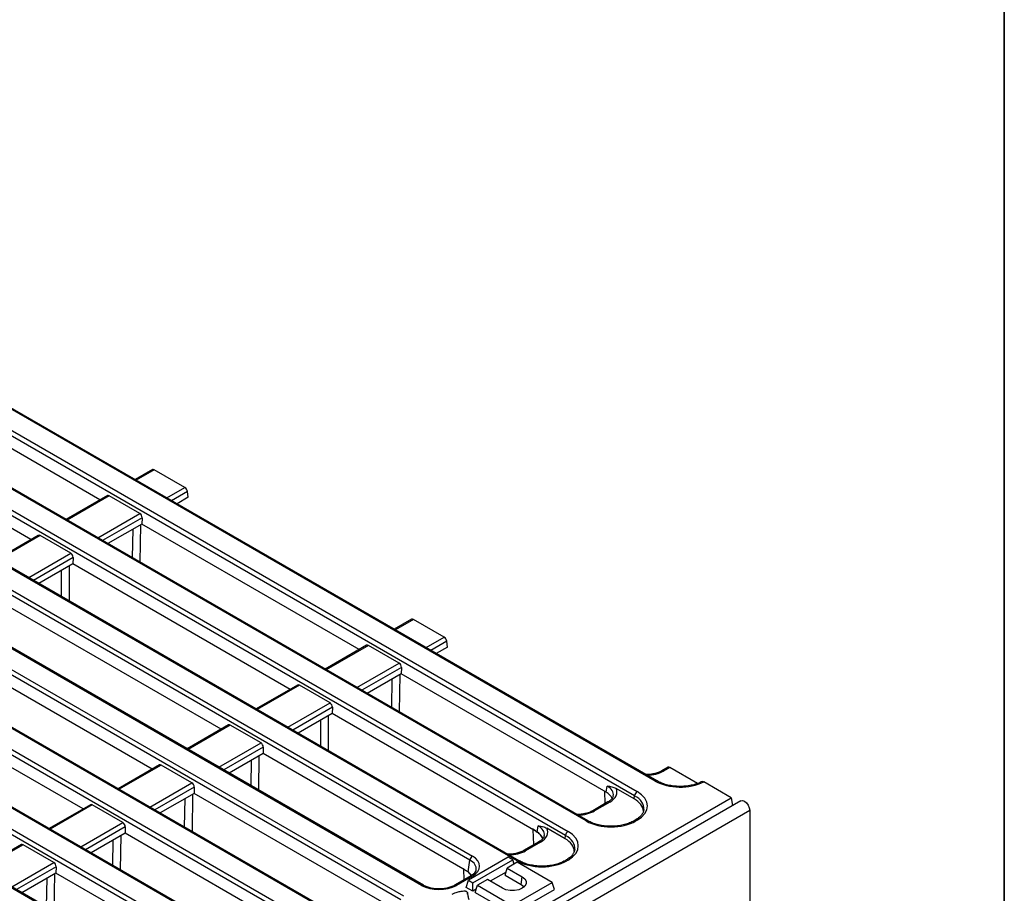
# Model space of a CAD drawing. Units: millimetres. Extents: x 8 to 418, y -29 to 291.
# Drawn here: x 375 to 415, y 170 to 205 of the extents above; entities that cross this region are included whole.
import ezdxf

# ---------------------------------------------------------------- set-up
doc = ezdxf.new("R2010")
doc.units = ezdxf.units.MM
doc.layers.add('FORMAT', color=7, linetype='Continuous')

msp = doc.modelspace()

# ---------------------------------------------------------------- linework, layer by layer
at = {"color": 7, "linetype": 'Continuous', "lineweight": 25}
for p, q in [((400.856271, 174.467267), (370.041261, 192.256393)), ((400.927694, 174.474339), (370.112684, 192.263466)), ((400.018024, 173.877992), (369.204949, 191.666001)), ((369.30558, 191.830576), (400.118655, 174.042567)), ((398.057181, 172.852503), (367.244106, 190.640513)), ((398.128604, 172.859576), (367.315529, 190.647585)), ((378.355805, 185.864859), (370.2794, 190.527268)), ((397.219901, 172.26267), (366.406826, 190.05068)), ((366.507457, 190.215255), (397.320532, 172.427245)), ((375.557683, 184.249537), (367.517971, 188.890763)), ((395.259058, 171.237181), (365.526252, 188.401565)), ((395.330481, 171.244254), (365.597675, 188.408638)), ((365.461407, 187.588483), (393.447958, 171.432191)), ((393.347327, 171.267616), (365.360776, 187.423908)), ((380.479222, 187.090681), (379.776201, 186.684836)), ((381.791727, 186.364159), (380.548057, 187.082115)), ((391.386484, 170.242127), (363.462105, 186.362528)), ((391.457907, 170.2492), (363.533528, 186.369601)), ((390.549205, 169.652294), (362.061688, 186.097787)), ((362.162319, 186.262362), (390.649835, 169.816869)), ((378.65324, 186.036564), (376.978079, 185.069514)), ((379.97092, 185.31303), (378.72725, 186.030985)), ((381.929982, 185.965012), (381.476545, 185.703248)), ((381.929982, 185.965012), (381.900979, 186.200216)), ((388.588362, 168.626806), (358.849738, 185.794548)), ((388.659784, 168.633878), (358.921161, 185.80162)), ((387.751082, 168.036972), (358.012459, 185.204714)), ((358.113089, 185.369289), (387.851713, 168.201547)), ((380.063422, 185.139416), (380.056149, 184.883271)), ((380.056149, 184.883271), (378.678422, 184.087927)), ((388.861392, 179.800113), (380.056149, 184.883271)), ((375.855117, 184.421242), (374.179956, 183.454192)), ((377.172797, 183.697708), (375.929128, 184.415663)), ((385.790239, 167.011484), (356.051616, 184.179226)), ((385.861662, 167.018556), (356.123038, 184.186298)), ((384.952959, 166.421651), (355.214336, 183.589392)), ((355.314967, 183.753968), (385.05359, 166.586226)), ((377.258026, 183.267949), (375.8803, 182.472605)), ((377.265299, 183.524095), (377.258026, 183.267949)), ((386.063269, 178.184791), (377.258026, 183.267949)), ((382.992117, 165.396162), (353.253493, 182.563904)), ((383.063539, 165.403235), (353.324916, 182.570977)), ((383.265146, 176.569469), (374.459904, 181.652628)), ((390.984809, 181.025935), (390.281788, 180.62009)), ((392.297313, 180.299413), (391.053644, 181.017369)), ((380.467024, 174.954147), (371.661781, 180.037306)), ((389.158826, 179.971818), (387.483665, 179.004768)), ((390.476506, 179.248284), (389.232837, 179.966239)), ((392.435568, 179.900266), (392.406565, 180.13547)), ((392.435568, 179.900266), (391.982131, 179.638502)), ((390.561735, 178.818525), (389.184009, 178.023181)), ((390.569008, 179.07467), (390.561735, 178.818525)), ((398.87133, 174.021498), (390.561735, 178.818525)), ((377.668901, 173.338826), (368.863659, 178.421984)), ((386.360703, 178.356496), (384.685543, 177.389446)), ((387.678384, 177.632962), (386.434714, 178.350917)), ((387.763613, 177.203203), (386.385886, 176.407859)), ((387.770886, 177.459349), (387.763613, 177.203203)), ((396.036514, 172.427359), (387.763613, 177.203203)), ((383.562581, 176.741174), (381.88742, 175.774125)), ((384.880261, 176.01764), (383.636592, 176.735596)), ((384.96549, 175.587882), (383.587764, 174.792537)), ((384.972763, 175.844027), (384.96549, 175.587882)), ((393.158318, 170.858263), (384.96549, 175.587882)), ((380.764458, 175.125853), (379.089298, 174.158803)), ((382.082139, 174.402319), (380.838469, 175.120274)), ((401.372677, 175.029147), (401.118261, 174.882275)), ((401.441512, 175.02058), (401.189684, 174.875203)), ((402.56559, 174.371664), (401.441512, 175.02058)), ((403.937476, 173.792581), (402.817586, 174.439079)), ((382.167368, 173.97256), (380.789641, 173.177215)), ((382.17464, 174.228705), (382.167368, 173.97256)), ((390.476963, 169.175533), (382.167368, 173.97256)), ((398.87133, 174.021498), (398.908221, 174.264962)), ((399.998808, 173.751176), (399.266056, 174.174185)), ((404.320332, 173.667487), (303.406093, 115.410936)), ((363.789528, 150.615664), (403.937476, 173.792581)), ((398.93743, 173.623308), (398.320139, 173.266954)), ((399.008852, 173.616236), (398.391561, 173.259881)), ((399.998808, 173.751176), (400.018024, 173.877992)), ((403.937476, 173.792581), (403.985702, 173.474309)), ((303.768213, 115.028661), (404.682452, 173.285211)), ((377.966336, 173.510531), (376.291175, 172.543481)), ((379.284016, 172.786997), (378.040347, 173.504952)), ((404.682452, 173.285211), (404.682452, 164.89817)), ((400.047232, 172.88778), (399.998375, 172.859576)), ((400.118655, 172.880707), (400.069798, 172.852503)), ((379.376518, 172.613383), (379.369245, 172.357238)), ((396.036514, 172.427359), (396.073098, 172.405453)), ((396.073098, 172.405453), (396.110099, 172.64964)), ((397.200685, 172.135855), (396.467933, 172.558863)), ((379.369245, 172.357238), (377.991519, 171.561893)), ((387.562073, 167.627619), (379.369245, 172.357238)), ((396.139307, 172.007986), (395.522016, 171.651632)), ((396.21073, 172.000914), (395.593439, 171.644559)), ((397.200685, 172.135855), (397.219901, 172.26267)), ((375.168213, 171.895209), (373.493052, 170.928159)), ((376.485894, 171.171675), (375.242224, 171.88963)), ((393.274378, 170.786188), (393.347327, 171.267616)), ((394.901994, 171.388755), (393.28575, 170.455717)), ((393.467578, 170.35075), (395.083822, 171.283788)), ((395.265649, 171.178821), (394.861588, 170.945562)), ((395.083822, 171.283788), (394.901994, 171.388755)), ((395.138325, 171.105318), (395.083822, 171.283788)), ((396.679863, 170.362413), (395.265649, 171.178821)), ((397.249109, 171.272458), (397.200253, 171.244254)), ((397.320532, 171.265386), (397.271676, 171.237181)), ((376.578395, 170.998062), (376.571123, 170.741916)), ((394.812241, 170.783973), (394.168747, 170.412493)), ((394.77253, 170.65394), (394.861588, 170.945562)), ((394.861588, 170.945562), (395.46768, 170.595673)), ((376.571123, 170.741916), (375.193396, 169.946572)), ((384.880717, 165.944889), (376.571123, 170.741916)), ((393.376535, 170.625962), (392.723894, 170.2492)), ((393.447958, 170.618889), (392.795316, 170.242127)), ((393.196692, 170.164095), (393.28575, 170.455717)), ((393.28575, 170.455717), (393.467578, 170.35075)), ((393.409883, 170.628749), (393.387298, 170.672637)), ((394.053466, 170.479043), (393.649405, 170.245783)), ((394.659558, 170.129154), (394.053466, 170.479043)), ((394.77253, 170.65394), (395.423151, 170.278345)), ((395.423151, 170.278345), (395.46768, 170.595673)), ((393.467578, 170.007716), (393.196692, 170.164095)), ((393.467578, 170.007716), (393.467578, 170.35075)), ((393.600058, 170.084195), (393.467578, 170.007716)), ((393.560347, 169.954162), (393.649405, 170.245783)), ((393.649405, 170.245783), (395.063619, 169.429375)), ((395.063619, 169.429375), (396.679863, 170.362413)), ((395.063619, 169.086341), (396.768922, 170.070791)), ((396.768922, 170.070791), (396.679863, 170.362413)), ((393.560347, 169.954162), (395.063619, 169.086341))]:
    msp.add_line(p, q, dxfattribs=at)
at = {"color": 8, "linetype": 'Continuous', "lineweight": 25}
for p, q in [((380.548057, 187.082115), (379.818038, 186.660684)), ((381.061708, 185.942729), (381.791727, 186.364159)), ((378.72725, 186.030985), (377.019916, 185.045362)), ((381.900979, 186.200216), (381.258329, 185.829222)), ((378.263585, 184.327407), (379.97092, 185.31303)), ((380.063422, 185.139416), (378.460206, 184.2139)), ((379.999181, 184.850384), (379.975253, 183.339282)), ((375.929128, 184.415663), (374.221793, 183.43004)), ((379.675203, 183.512497), (379.693595, 184.673973)), ((375.465463, 182.712085), (377.172797, 183.697708)), ((377.265299, 183.524095), (375.662084, 182.598578)), ((377.102275, 183.178036), (377.102275, 181.767174)), ((376.799644, 181.941878), (376.799644, 183.003331)), ((391.053644, 181.017369), (390.323625, 180.595938)), ((389.232837, 179.966239), (387.525502, 178.980616)), ((391.567294, 179.877983), (392.297313, 180.299413)), ((392.406565, 180.13547), (391.763915, 179.764476)), ((388.769172, 178.262661), (390.476506, 179.248284)), ((390.569008, 179.07467), (388.965793, 178.149154)), ((390.504768, 178.785638), (390.48084, 177.274536)), ((386.434714, 178.350917), (384.72738, 177.365294)), ((390.180789, 177.447751), (390.199181, 178.609227)), ((385.971049, 176.647339), (387.678384, 177.632962)), ((387.770886, 177.459349), (386.16767, 176.533832)), ((387.305231, 175.877133), (387.305231, 176.938585)), ((387.607861, 177.11329), (387.607861, 175.702428)), ((383.636592, 176.735596), (381.929257, 175.749972)), ((383.172927, 175.032017), (384.880261, 176.01764)), ((384.972763, 175.844027), (383.369548, 174.91851)), ((384.475441, 174.280092), (384.491819, 175.314437)), ((384.797406, 175.490848), (384.775491, 174.106877)), ((380.838469, 175.120274), (379.131135, 174.134651)), ((380.374804, 173.416695), (382.082139, 174.402319)), ((382.17464, 174.228705), (380.571425, 173.303189)), ((398.83123, 173.562), (398.816106, 174.053378)), ((381.786422, 172.601786), (381.804813, 173.763262)), ((382.1104, 173.939673), (382.086472, 172.428571)), ((378.040347, 173.504952), (376.333012, 172.519329)), ((377.576682, 171.801374), (379.284016, 172.786997)), ((379.376518, 172.613383), (377.773303, 171.687867)), ((395.941003, 171.893508), (395.912795, 172.498781)), ((378.879196, 171.049448), (378.895574, 172.083794)), ((379.201161, 172.260205), (379.179246, 170.876233)), ((375.242224, 171.88963), (373.534889, 170.904007)), ((374.778559, 170.186052), (376.485894, 171.171675)), ((376.578395, 170.998062), (374.97518, 170.072545)), ((393.11743, 170.476384), (393.104724, 170.889202)), ((376.190177, 169.371142), (376.208568, 170.532618)), ((376.514155, 170.709029), (376.490227, 169.197927))]:
    msp.add_line(p, q, dxfattribs=at)
at = {"color": 7, "linetype": 'Continuous', "lineweight": 25, "flags": 128}
for points in [[(404.320332, 173.667487), (404.38914, 173.680852), (404.47032, 173.652634), (404.551499, 173.587124), (404.62032, 173.494293), (404.666304, 173.388276), (404.682452, 173.285211)], [(395.46768, 170.595673), (395.572765, 170.512175), (395.628012, 170.414018), (395.628012, 170.310809), (395.572765, 170.212651), (395.46768, 170.129154), (395.323042, 170.068489), (395.15301, 170.036596), (394.974228, 170.036596), (394.804196, 170.068489), (394.659558, 170.129154)], [(395.423151, 170.278345), (395.524435, 170.19484), (395.537118, 170.177745)]]:
    msp.add_lwpolyline(points, dxfattribs=at)
at = {"color": 8, "linetype": 'Continuous', "lineweight": 25}
for centre, radius, start, end in [((401.148124, 174.819808), 0.069252, 53.1207059, 115.4033623), ((400.897783, 174.412026), 0.069099, 64.1386511, 126.9241018), ((398.967311, 173.560903), 0.069191, 53.1027165, 115.5868251), ((398.350001, 173.204486), 0.069252, 53.1207059, 115.4033623), ((398.098746, 172.797092), 0.069268, 64.6455376, 126.8744902), ((400.028251, 172.797148), 0.069212, 53.1091133, 115.5215258), ((400.077114, 172.825375), 0.069191, 53.1027165, 115.5868251), ((396.169189, 171.945581), 0.069191, 53.1027165, 115.5868251), ((395.551879, 171.589165), 0.069252, 53.1207059, 115.4033623), ((395.300624, 171.18177), 0.069268, 64.6455376, 126.8744902), ((397.230128, 171.181827), 0.069212, 53.1091133, 115.5215258), ((397.278991, 171.210053), 0.069191, 53.1027165, 115.5868251), ((393.406417, 170.563557), 0.069191, 53.1027165, 115.5868251), ((391.428021, 170.186807), 0.069178, 64.3759186, 126.9009301), ((392.753756, 170.186733), 0.069252, 53.1207059, 115.4033623)]:
    msp.add_arc(centre, radius, start, end, dxfattribs=at)
at = {"color": 7, "linetype": 'Continuous', "lineweight": 25}
for centre, radius, start, end in [((400.2389, 173.855988), 0.22197, 122.8008629, 174.3110006), ((395.235025, 171.40393), 1.299919, 51.9340325, 60.165273), ((395.529026, 171.697586), 0.894332, 29.1442726, 53.1677687), ((397.440778, 172.240666), 0.22197, 122.8008629, 174.3110006), ((393.568204, 171.245612), 0.22197, 122.8008629, 174.3110006), ((392.392368, 169.727597), 1.365681, 55.8850234, 60.0453068), ((392.583485, 169.930999), 1.093683, 42.6961697, 56.0116094)]:
    msp.add_arc(centre, radius, start, end, dxfattribs=at)
for centre, major_axis, ratio, start_param, end_param in [((380.556895, 186.970568), (-0.080009, 0.118654), 0.525023408, 5.461221821, 6.246538721), ((381.800565, 186.252613), (-0.080009, 0.118654), 0.525023408, 3.942785372, 5.461221821), ((378.718413, 185.909235), (-0.061051, 0.129486), 0.62526097, 5.549820818, 6.335137718), ((379.962082, 185.191279), (-0.061051, 0.129486), 0.62526097, 4.031384369, 5.549820818), ((375.92029, 184.293913), (-0.061051, 0.129486), 0.62526097, 5.549820818, 6.335137718), ((377.16396, 183.575958), (-0.061051, 0.129486), 0.62526097, 4.031384369, 5.549820818), ((391.062481, 180.905822), (-0.080009, 0.118654), 0.525023408, 5.461221821, 6.246538721), ((389.223999, 179.844489), (-0.061051, 0.129486), 0.62526097, 5.549820818, 6.335137718), ((392.306151, 180.187867), (-0.080009, 0.118654), 0.525023408, 3.942785372, 5.461221821), ((390.467669, 179.126533), (-0.061051, 0.129486), 0.62526097, 4.031384369, 5.549820818), ((386.425877, 178.229167), (-0.061051, 0.129486), 0.62526097, 5.549820818, 6.335137718), ((387.669546, 177.511212), (-0.061051, 0.129486), 0.62526097, 4.031384369, 5.549820818), ((383.627754, 176.613845), (-0.061051, 0.129486), 0.62526097, 5.549820818, 6.335137718), ((384.871424, 175.89589), (-0.061051, 0.129486), 0.62526097, 4.031384369, 5.549820818), ((380.829631, 174.998523), (-0.061051, 0.129486), 0.62526097, 5.549820818, 6.335137718), ((401.450349, 174.909033), (-0.080009, 0.118654), 0.525023408, 5.461221821, 6.246538721), ((382.073301, 174.280568), (-0.061051, 0.129486), 0.62526097, 4.031384369, 5.549820818), ((401.862579, 175.057089), (1.428571, 0), 0.581689643, 3.930788915, 5.444585274), ((398.258302, 173.67294), (0.863679, 0), 0.572919093, 0.191457606, 0.781600065), ((398.293653, 174.022886), (1.007625, 0), 0.572919093, 5.501585242, 6.548367867), ((399.096941, 173.461637), (1.439465, 0), 0.572919093, 5.501585242, 7.064785372), ((399.079266, 173.22834), (1.295518, 0), 0.572919093, 0.017002546, 0.781600065), ((378.031509, 173.383202), (-0.061051, 0.129486), 0.62526097, 5.549820818, 6.335137718), ((399.096941, 173.344988), (1.297631, 0.021285), 0.571857353, 6.187210233, 6.215674858), ((379.275179, 172.665246), (-0.061051, 0.129486), 0.62526097, 4.031384369, 5.549820818), ((399.06349, 173.442326), (1.428571, 0), 0.581689643, 3.930788915, 5.493989046), ((395.49553, 172.407565), (1.007625, 0), 0.572919093, 5.501585242, 6.548367867), ((396.298819, 171.846315), (1.439465, 0), 0.572919093, 5.501585242, 7.064785372), ((396.281143, 171.613018), (1.295518, 0), 0.572919093, 0.017002546, 0.781600065), ((375.233386, 171.76788), (-0.061051, 0.129486), 0.62526097, 5.549820818, 6.335137718), ((396.298819, 171.729667), (1.297631, 0.021285), 0.571857353, 6.187210233, 6.215674858), ((376.477056, 171.049925), (-0.061051, 0.129486), 0.62526097, 4.031384369, 5.549820818), ((392.732758, 171.02554), (1.007625, 0), 0.572919093, 5.501585242, 7.064785372), ((396.265367, 171.827004), (1.428571, 0), 0.581689643, 3.930788915, 5.493989046), ((392.0909, 170.655003), (1, 0), 0.581689643, 3.930788915, 5.493989046)]:
    msp.add_ellipse(centre, major_axis=major_axis, ratio=ratio, start_param=start_param, end_param=end_param, dxfattribs=at)
at = {"color": 8, "linetype": 'Continuous', "lineweight": 25}
for centre, major_axis, ratio, start_param, end_param in [((400.485268, 175.288079), (1, 0), 0.581689643, 4.75206602, 5.493989046), ((398.293653, 173.906238), (0.865764, 0.021264), 0.571250883, 6.174899041, 7.050755927), ((399.096941, 173.344988), (1.297631, 0.021285), 0.571857353, 6.215674858, 7.055405677), ((397.687145, 173.672757), (1, 0), 0.581689643, 4.75206602, 5.493989046), ((395.49553, 172.290916), (0.865764, 0.021264), 0.571250883, 6.174899041, 7.050755927), ((396.298819, 171.729667), (1.297631, 0.021285), 0.571857353, 6.215674858, 7.055405677), ((394.889023, 172.057435), (1, 0), 0.581689643, 4.75206602, 5.493989046), ((392.732758, 170.908891), (0.865764, 0.021264), 0.571250883, 6.170784122, 7.050755927)]:
    msp.add_ellipse(centre, major_axis=major_axis, ratio=ratio, start_param=start_param, end_param=end_param, dxfattribs=at)
at = {"color": 7, "linetype": 'Continuous', "lineweight": 25}
for points, knots in [([(401.118261, 174.882275), (401.095039, 174.869744), (401.026988, 174.83302), (400.890264, 174.783007), (400.70763, 174.745658), (400.565319, 174.729625), (400.488702, 174.733776), (400.477209, 174.734398)], [0, 0, 0, 0, 0.139520486, 0.408864561, 0.679807727, 0.951967807, 1, 1, 1, 1]), ([(402.763251, 174.455305), (402.733074, 174.440012), (402.644895, 174.395323), (402.476063, 174.334227), (402.254892, 174.281966), (402.018974, 174.253415), (401.777429, 174.249695), (401.538639, 174.270984), (401.312193, 174.316679), (401.10207, 174.383707), (400.986086, 174.44399), (400.927694, 174.474339)], [0, 0, 0, 0, 0.060726239, 0.177446818, 0.294524389, 0.41185708, 0.529351597, 0.64687711, 0.76425168, 0.8813127, 1, 1, 1, 1]), ([(402.750458, 174.447615), (402.757555, 174.450368), (402.772642, 174.456221), (402.797535, 174.449752), (402.813156, 174.441437), (402.817586, 174.439079)], [0, 0, 0, 0, 0.388845104, 0.826662869, 1, 1, 1, 1]), ([(398.908221, 174.264962), (398.908724, 174.264919), (398.968527, 174.259751), (399.085215, 174.252248), (399.206797, 174.199765), (399.266056, 174.174185)], [0, 0, 0, 0, 0.0043257214, 0.5147125379, 1, 1, 1, 1]), ([(399.150982, 173.874549), (399.149519, 173.859983), (399.145697, 173.821923), (399.099418, 173.750011), (399.025228, 173.677645), (398.959872, 173.637197), (398.93743, 173.623308)], [0, 0, 0, 0, 0.190310641, 0.497280389, 0.82737458, 1, 1, 1, 1]), ([(398.320139, 173.266954), (398.296917, 173.254422), (398.228865, 173.217698), (398.092141, 173.167685), (397.909508, 173.130336), (397.767196, 173.114303), (397.69058, 173.118454), (397.679086, 173.119077)], [0, 0, 0, 0, 0.139520486, 0.408864561, 0.679807727, 0.951967807, 1, 1, 1, 1]), ([(400.390489, 173.311232), (400.383575, 173.273358), (400.370403, 173.201205), (400.29798, 173.088041), (400.194086, 172.981134), (400.094337, 172.917724), (400.047232, 172.88778)], [0, 0, 0, 0, 0.267753151, 0.510096369, 0.768654122, 1, 1, 1, 1]), ([(399.998375, 172.859576), (399.969351, 172.843732), (399.884522, 172.797426), (399.720248, 172.732957), (399.503012, 172.676106), (399.269362, 172.64255), (399.028264, 172.633622), (398.788298, 172.649837), (398.558158, 172.690436), (398.350331, 172.752581), (398.211198, 172.81334), (398.143828, 172.851054), (398.128604, 172.859576)], [0, 0, 0, 0, 0.059258285, 0.17319029, 0.287454565, 0.401974638, 0.516676344, 0.63143585, 0.746087035, 0.860464178, 0.968468634, 1, 1, 1, 1]), ([(396.073098, 172.405453), (396.092516, 172.392118), (396.157538, 172.347465), (396.249364, 172.246518), (396.28303, 172.17734), (396.300461, 172.141523)], [0, 0, 0, 0, 0.170359972, 0.570456051, 1, 1, 1, 1]), ([(396.110099, 172.64964), (396.110601, 172.649597), (396.170404, 172.644429), (396.287093, 172.636927), (396.408675, 172.584443), (396.467933, 172.558863)], [0, 0, 0, 0, 0.004325721, 0.514712538, 1, 1, 1, 1]), ([(396.352859, 172.259227), (396.351397, 172.244661), (396.347575, 172.206601), (396.301296, 172.134689), (396.227105, 172.062324), (396.161749, 172.021876), (396.139307, 172.007986)], [0, 0, 0, 0, 0.190310641, 0.497280389, 0.82737458, 1, 1, 1, 1]), ([(395.522016, 171.651632), (395.498794, 171.6391), (395.430743, 171.602376), (395.294019, 171.552363), (395.111385, 171.515014), (394.969074, 171.498982), (394.892457, 171.503132), (394.880964, 171.503755)], [0, 0, 0, 0, 0.139520486, 0.408864561, 0.679807727, 0.951967807, 1, 1, 1, 1]), ([(397.592366, 171.69591), (397.585452, 171.658036), (397.57228, 171.585883), (397.499857, 171.472719), (397.395964, 171.365813), (397.296214, 171.302402), (397.249109, 171.272458)], [0, 0, 0, 0, 0.267753151, 0.510096369, 0.768654122, 1, 1, 1, 1]), ([(397.200253, 171.244254), (397.171228, 171.22841), (397.086399, 171.182104), (396.922125, 171.117635), (396.704889, 171.060784), (396.47124, 171.027229), (396.230141, 171.018301), (395.990175, 171.034515), (395.760035, 171.075114), (395.552208, 171.13726), (395.413076, 171.198019), (395.345705, 171.235732), (395.330481, 171.244254)], [0, 0, 0, 0, 0.059258285, 0.17319029, 0.287454565, 0.401974638, 0.516676344, 0.63143585, 0.746087035, 0.860464178, 0.968468634, 1, 1, 1, 1]), ([(393.158318, 170.858263), (393.178532, 170.846619), (393.217389, 170.824234), (393.2559, 170.798524), (393.274378, 170.786188)], [0, 0, 0, 0, 0.52020314, 1, 1, 1, 1]), ([(393.274378, 170.786188), (393.293595, 170.771162), (393.331593, 170.741451), (393.368212, 170.704253), (393.384294, 170.677613), (393.387298, 170.672637)], [0, 0, 0, 0, 0.454165437, 0.898057768, 1, 1, 1, 1]), ([(393.589781, 170.875777), (393.587967, 170.86028), (393.583406, 170.821306), (393.534884, 170.748201), (393.460466, 170.6776), (393.39705, 170.638584), (393.376535, 170.625962)], [0, 0, 0, 0, 0.203193874, 0.511033342, 0.841821614, 1, 1, 1, 1]), ([(392.723894, 170.2492), (392.70067, 170.236657), (392.632615, 170.199901), (392.495938, 170.150305), (392.313109, 170.111198), (392.11743, 170.095644), (391.919974, 170.104645), (391.73231, 170.137929), (391.574761, 170.188), (391.493346, 170.23064), (391.457907, 170.2492)], [0, 0, 0, 0, 0.07056867, 0.206801375, 0.343842891, 0.481499916, 0.619449454, 0.757233138, 0.89432713, 1, 1, 1, 1]), ([(392.624749, 169.887521), (392.642292, 169.897026), (392.677401, 169.916046), (392.745501, 169.945701), (392.799763, 169.961867), (392.832581, 169.971644)], [0, 0, 0, 0, 0.282999046, 0.566357695, 1, 1, 1, 1]), ([(392.832581, 169.971644), (392.857554, 169.978383), (392.907565, 169.991876), (392.997599, 170.005677), (393.061845, 170.012297), (393.09894, 170.016119)], [0, 0, 0, 0, 0.29651999, 0.5938099835, 1, 1, 1, 1]), ([(393.09894, 170.016119), (393.110063, 170.016856), (393.132435, 170.018339), (393.166607, 170.013983), (393.190781, 170.005104), (393.20346, 169.998621), (393.207336, 169.99664)], [0, 0, 0, 0, 0.283131729, 0.569514698, 0.868431166, 1, 1, 1, 1]), ([(393.207336, 169.99664), (393.219314, 169.98807), (393.240431, 169.972963), (393.249823, 169.946844), (393.247272, 169.924395), (393.2328, 169.908781), (393.221011, 169.901057), (393.21719, 169.898554)], [0, 0, 0, 0, 0.298677239, 0.526523696, 0.716256651, 0.908027319, 1, 1, 1, 1]), ([(393.30988, 169.663401), (393.299503, 169.711071), (393.27875, 169.806412), (393.25795, 169.901959), (393.24755, 169.949732)], [0, 0, 0, 0, 0.500001233, 1, 1, 1, 1])]:
    msp.add_open_spline(points, degree=3, knots=knots, dxfattribs=at)
at = {"layer": 'FORMAT', "color": 7, "lineweight": 35}
msp.add_line((415, 291), (415, 5), dxfattribs=at)

doc.saveas('drawing.dxf')
